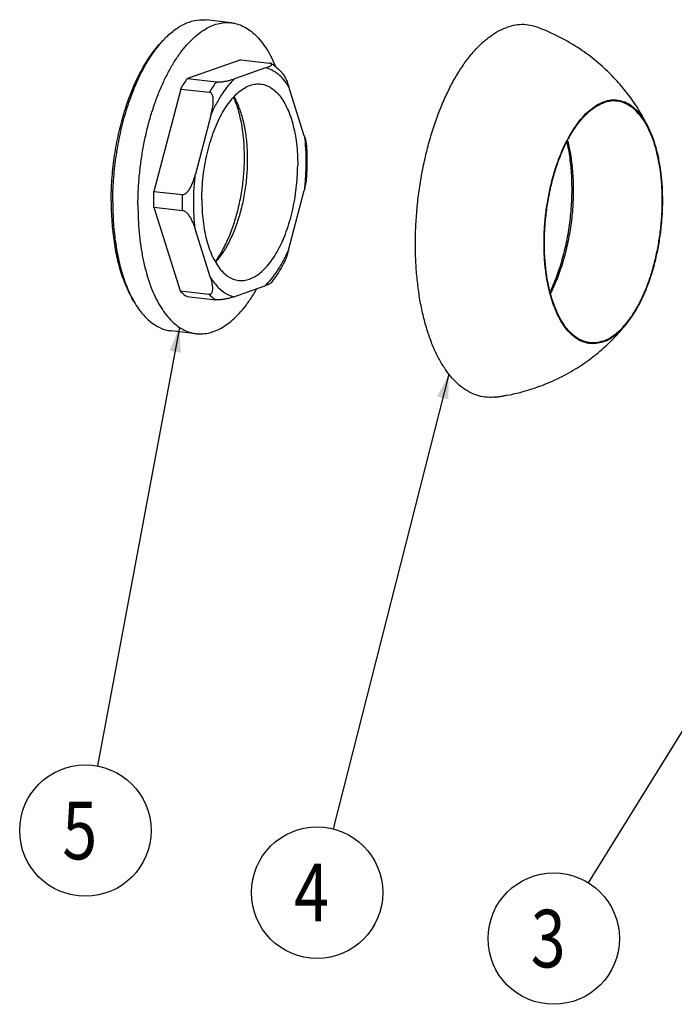
# Model space of a CAD drawing. Units: millimetres. Extents: x 0 to 841, y 0 to 594.
# Drawn here: x 406 to 486, y 358 to 478 of the extents above; entities that cross this region are included whole.
import ezdxf

# ---------------------------------------------------------------- set-up
doc = ezdxf.new("R2010")
doc.units = ezdxf.units.MM
doc.header["$LTSCALE"] = 46.255
doc.layers.get('0').update_dxf_attribs({"linetype": 'CONTINUOUS'})
for name, color, linetype in [('DEF_LAYER_CUT_FEAT', 7, 'CONTINUOUS'), ('DEF_LAYER_NOTE', 7, 'CONTINUOUS'), ('DEF_LAYER_ROUND_FEAT', 7, 'CONTINUOUS')]:
    doc.layers.add(name, color=color, linetype=linetype)
doc.styles.get("Standard").update_dxf_attribs({"font": 'txt', "width": 0.8})

msp = doc.modelspace()

# ---------------------------------------------------------------- linework, layer by layer
at = {"color": 7, "linetype": 'CONTINUOUS'}
for p, q in [((432.0506, 477.5263), (428.9902, 477.8691)), ((423.8093, 475.4212), (423.4527, 475.0377)), ((432.3718, 468.5341), (432.3793, 468.5213)), ((430.1428, 448.5891), (430.1006, 448.5312)), ((430.1327, 448.4704), (430.1237, 448.4607)), ((420.2496, 443.6386), (419.9868, 444.0914)), ((427.8211, 439.7624), (424.7607, 440.1052)), ((465.5107, 432.2848), (465.9198, 432.3517))]:
    msp.add_line(p, q, dxfattribs=at)
for points, start_tangent, end_tangent in [([(420.7174, 455.4011), (420.7618, 457.1338), (420.8844, 458.8793), (421.0843, 460.6228), (421.3596, 462.3495), (421.7082, 464.0445), (422.1269, 465.6935), (422.6123, 467.2823), (423.1601, 468.7975), (423.7657, 470.226), (424.424, 471.5557), (425.1293, 472.7752), (425.8757, 473.8742), (426.6566, 474.8433), (427.4656, 475.6741), (428.2956, 476.3597), (429.1396, 476.8941), (429.9904, 477.2728), (430.8407, 477.4926), (431.6833, 477.5516), (432.0506, 477.5263)], (0.07894158, 26.96479603), (26.84037118, -3.0077199)), ([(423.8092, 475.4213), (424.3306, 475.9473), (425.6175, 476.9644), (426.93, 477.6156), (428.2413, 477.8876), (428.9901, 477.8687)], (4.04260405, 4.34786059), (5.91857788, -0.66049318)), ([(432.0506, 477.5263), (432.511, 477.4493), (433.3168, 477.1865), (434.0937, 476.7655), (434.8351, 476.19), (435.5347, 475.4647), (436.1866, 474.596), (436.7851, 473.5911), (437.3252, 472.4587), (437.4179, 472.2371)], (7.85781921, -0.88054368), (2.99381918, -7.30656649)), ([(469.2317, 476.9823), (468.6334, 477.1632), (467.6188, 477.3013), (466.5849, 477.2364), (465.5411, 476.9691)], (-3.53746167, 1.29693944), (-3.54853411, -1.24846317)), ([(464.198, 432.0672), (463.1666, 432.0352), (462.156, 432.2062), (461.1751, 432.5786), (460.2328, 433.1491), (459.3375, 433.9124), (458.4972, 434.8619), (457.7196, 435.989), (457.0115, 437.2835), (456.3793, 438.7339), (455.8286, 440.3271), (455.3645, 442.049), (454.9911, 443.8839), (454.7117, 445.8155), (454.5288, 447.8265), (454.4441, 449.8988), (454.4583, 452.0138), (454.5713, 454.1526), (454.7821, 456.296), (455.0888, 458.4247), (455.4887, 460.5197), (455.9781, 462.5622), (456.5527, 464.5339), (457.2073, 466.417), (457.9361, 468.1948), (458.7325, 469.8512), (459.5893, 471.3714), (460.499, 472.7418), (461.4532, 473.9501), (462.4436, 474.9854), (463.4611, 475.8385), (464.4967, 476.5017), (465.5411, 476.9691)], (-52.69748084, -6.77118966), (50.11928794, 17.63322073)), ([(482.8773, 464.5592), (481.9736, 466.2878), (480.91, 467.9686), (479.6575, 469.621), (478.1853, 471.2445), (476.4588, 472.8243), (474.4065, 474.3546), (471.9482, 475.7959), (469.2317, 476.9824)], (-8.07028309, 17.11128199), (-17.7624104, 6.51323398)), ([(417.4624, 455.8782), (417.5613, 458.4917), (417.8409, 461.1162), (418.2956, 463.6985), (418.916, 466.1858), (419.6895, 468.5275), (420.6004, 470.6761), (421.6302, 472.5877), (422.7578, 474.2234), (423.4528, 475.0379)], (0.05992199, 20.46810093), (13.94917217, 15.00206716)), ([(417.657, 455.7439), (417.7586, 458.428), (418.0458, 461.1235), (418.5127, 463.7755), (419.1499, 466.33), (419.9443, 468.7351), (420.8798, 470.9417), (421.9374, 472.905), (423.0956, 474.5849), (423.4611, 475.0308)], (0.06001083, 20.49844622), (13.33734177, 15.59163417)), ([(423.4611, 475.0308), (423.8092, 475.4213)], (0.34008524, 0.39756683), (0.35620831, 0.38310555)), ([(428.4857, 456.1063), (428.5291, 457.4861), (428.6506, 458.8748), (428.8486, 460.2539), (429.1205, 461.6045), (429.4625, 462.9085), (429.87, 464.1482), (430.3375, 465.3068), (430.8588, 466.3688), (431.4266, 467.3196), (432.0335, 468.1465), (432.6711, 468.8383), (433.3308, 469.3856), (434.0038, 469.781), (434.6808, 470.0193), (435.3528, 470.097), (435.6435, 470.0801)], (0.04984866, 17.02726219), (16.96504669, -1.90240161)), ([(435.6435, 470.0801), (436.0107, 470.0133), (436.6456, 469.7692), (437.2488, 469.368), (437.8123, 468.8152), (438.3284, 468.1182), (438.7901, 467.2865), (439.1912, 466.3313), (439.5262, 465.2655), (439.7907, 464.1036), (439.9811, 462.8612), (440.0947, 461.5551), (440.1301, 460.2031)], (11.60773478, -1.3016512), (-0.03410719, -11.65030354)), ([(432.3357, 468.4661), (432.4373, 468.2252), (432.9494, 466.7019), (433.3228, 464.9873), (433.5481, 463.1238), (433.62, 461.1573)], (2.9852641, -6.85322337), (-0.02186293, -7.46792098)), ([(432.3793, 468.5213), (432.8027, 467.6831), (433.3239, 466.2414), (433.7049, 464.5978), (433.9355, 462.7972), (434.0092, 460.8886)], (3.95008101, -6.83237379), (-0.02308081, -7.88392324)), ([(477.2377, 438.7682), (476.3687, 438.5686), (475.513, 438.5844), (474.6831, 438.8155), (473.8911, 439.2583), (473.1484, 439.9066), (472.4661, 440.7507), (471.8539, 441.7785), (471.3209, 442.9749), (470.8747, 444.3224), (470.522, 445.8015), (470.2678, 447.3905), (470.1159, 449.0664), (470.0685, 450.8045), (470.1262, 452.5797), (470.2883, 454.366), (470.5523, 456.1373), (470.9144, 457.8679), (471.3693, 459.5325), (471.9105, 461.1068), (472.5299, 462.5678), (473.2187, 463.8944), (473.9666, 465.067), (474.7629, 466.0687), (475.5959, 466.8848), (476.4534, 467.5034), (477.323, 467.9155)], (-33.50803706, -11.78896665), (33.50803706, 11.78896665)), ([(475.7027, 438.6626), (475.5249, 438.6837), (474.7006, 438.9132), (473.9139, 439.3531), (473.1762, 439.997), (472.4985, 440.8354), (471.8904, 441.8563), (471.361, 443.0446), (470.9178, 444.3831), (470.5675, 445.8522), (470.315, 447.4306), (470.1641, 449.0951), (470.117, 450.8216), (470.1743, 452.5848), (470.3353, 454.3591), (470.5975, 456.1185), (470.9572, 457.8374), (471.4091, 459.4908), (471.9466, 461.0545), (472.5619, 462.5058), (473.246, 463.8234), (473.9889, 464.9882), (474.7798, 465.9831), (475.6072, 466.7937), (476.459, 467.4081), (477.3227, 467.8175)], (-33.6647253, 3.08166841), (31.81377743, 11.19288367)), ([(478.9894, 468.0064), (478.1859, 468.0157), (477.3227, 467.8175)], (-1.67828591, 0.2214333), (-1.59324007, -0.56054176)), ([(482.8774, 464.5592), (482.7068, 464.9052), (482.0947, 465.933), (481.4123, 466.7771), (480.6697, 467.4253), (479.8776, 467.8682), (479.0477, 468.0993), (478.192, 468.1151), (477.323, 467.9155)], (-3.06021067, 6.48707819), (-6.76306207, -2.37941462)), ([(482.8166, 464.5325), (482.6703, 464.8274), (482.0623, 465.8482), (481.3845, 466.6867), (480.6469, 467.3306), (479.8602, 467.7705), (479.0358, 468), (478.9894, 468.0064)], (-2.31872888, 4.85544781), (-5.34421266, 0.70511625)), ([(480.2052, 441.2056), (480.5718, 441.6955), (481.3147, 442.8603), (481.9988, 444.1779), (482.6141, 445.6292), (483.1516, 447.1929), (483.6035, 448.8463), (483.9632, 450.5652), (484.2254, 452.3246), (484.3864, 454.0989), (484.4437, 455.8621), (484.3966, 457.5886), (484.2457, 459.2531), (483.9933, 460.8315), (483.6429, 462.3006), (483.1998, 463.6391), (482.8166, 464.5325)], (15.12157815, 19.15439896), (-10.51594017, 22.02051265)), ([(480.2572, 441.1642), (480.5941, 441.6166), (481.3421, 442.7893), (482.0308, 444.1158), (482.6502, 445.5769), (483.1914, 447.1512), (483.6463, 448.8158), (484.0085, 450.5464), (484.2725, 452.3177), (484.4345, 454.104), (484.4923, 455.8792), (484.4448, 457.6173), (484.2929, 459.2931), (484.0387, 460.8822), (483.686, 462.3613), (483.2399, 463.7088), (482.8774, 464.5592)], (15.07067729, 19.26956054), (-10.43643789, 22.12330975)), ([(472.8413, 463.018), (472.9235, 462.6368), (473.2498, 460.5791), (473.4113, 458.389), (473.4047, 456.1149), (473.23, 453.8066), (472.8909, 451.5148), (472.395, 449.2923), (471.7547, 447.1928), (470.9846, 445.2619), (470.8106, 444.8873)], (4.07760496, -18.09348359), (-7.97948249, -16.74305195)), ([(472.9337, 463.1832), (473.1304, 462.3242), (473.446, 460.3342), (473.6022, 458.2161), (473.5958, 456.0168), (473.4269, 453.7844), (473.099, 451.568), (472.6194, 449.4185), (472.0001, 447.3881), (471.2554, 445.5206), (470.8611, 444.6997)], (4.65381101, -18.37208338), (-8.60934458, -16.88398405)), ([(434.0092, 460.8886), (433.9241, 458.9242), (433.6825, 456.9575), (433.2911, 455.0421), (432.7604, 453.2303), (432.1049, 451.5715), (431.3426, 450.1111), (430.4942, 448.8887), (430.1327, 448.4704)], (-0.038825, -13.26180761), (-9.02312983, -9.7426027)), ([(433.62, 461.1573), (433.5365, 459.1361), (433.2997, 457.11), (432.9156, 455.1289), (432.3934, 453.2417), (431.7462, 451.4947), (430.9898, 449.931), (430.1428, 448.5891)], (-0.03871947, -13.22576193), (-7.77663874, -10.71204008)), ([(432.9723, 446.2294), (433.263, 446.2124), (433.935, 446.2902), (434.612, 446.5284), (435.285, 446.9238), (435.9447, 447.4711), (436.5823, 448.1629), (437.1891, 448.9898), (437.757, 449.9407), (438.2783, 451.0026), (438.7458, 452.1613), (439.1533, 453.401), (439.4953, 454.705), (439.7672, 456.0556), (439.9652, 457.4346), (440.0867, 458.8234), (440.1301, 460.2031)], (16.96504669, -1.90240161), (0.04984866, 17.02726219)), ([(417.4624, 455.8782), (417.5462, 453.329), (417.811, 450.896), (418.2514, 448.6287), (418.8586, 446.5732), (419.62, 444.7715), (419.9865, 444.0917)], (-0.03565372, -12.17856628), (6.11809494, -10.54382529)), ([(417.657, 455.7439), (417.7431, 453.1258), (418.015, 450.627), (418.4674, 448.2984), (419.0909, 446.1874), (419.8729, 444.337), (419.9962, 444.097)], (-0.03508633, -11.98475787), (5.58758994, -10.61623347)), ([(428.4857, 456.1063), (428.5211, 454.7543), (428.6347, 453.4483), (428.8251, 452.2059), (429.0896, 451.044), (429.4246, 449.9782), (429.8257, 449.023), (430.2874, 448.1912), (430.8035, 447.4943), (431.367, 446.9415), (431.9702, 446.5403), (432.6051, 446.2962), (432.9723, 446.2294)], (-0.03410719, -11.65030354), (11.60773478, -1.3016512)), ([(420.7174, 455.4011), (420.7517, 453.6961), (420.8644, 452.0334), (421.0544, 450.427), (421.3202, 448.8908), (421.6595, 447.4377), (422.0695, 446.0803), (422.5465, 444.8301), (423.0866, 443.6977), (423.6851, 442.6928), (424.337, 441.8241), (425.0366, 441.0988), (425.778, 440.5232), (426.5549, 440.1023), (427.3607, 439.8395), (427.8211, 439.7625)], (-0.05401622, -18.45081363), (18.36567523, -2.05804929)), ([(427.8211, 439.7625), (428.1884, 439.7372), (429.031, 439.7962), (429.8813, 440.0159), (430.7321, 440.3947), (431.5761, 440.9291), (432.4061, 441.6146), (433.2151, 442.4455), (433.996, 443.4145), (434.7424, 444.5135), (435.1675, 445.2255)], (9.61456322, -1.07740362), (4.78257305, 8.39422829)), ([(419.9962, 444.097), (420.2495, 443.6385)], (0.24396514, -0.46352558), (0.26288896, -0.4530309)), ([(420.2495, 443.6385), (420.7974, 442.7848), (421.8457, 441.5625), (422.9963, 440.6948), (424.226, 440.1996), (424.7607, 440.1056)], (2.98020669, -5.1357262), (5.91871332, -0.66050829)), ([(469.2071, 433.2571), (471.7046, 434.294), (473.8816, 435.4823), (475.7857, 436.779), (477.4667, 438.1674), (478.9474, 439.6288), (480.2571, 441.1642)], (12.98660108, 4.56901151), (8.48164154, 10.84386604)), ([(477.2377, 438.7682), (478.1073, 439.1803), (478.9649, 439.7989), (479.7978, 440.615), (480.2572, 441.1642)], (3.68045924, 1.29487774), (2.40486356, 3.07488927)), ([(477.238, 438.8662), (478.1017, 439.2755), (478.9535, 439.89), (479.7809, 440.7006), (480.2052, 441.2056)], (3.6070048, 1.26903462), (2.37053678, 3.00274263)), ([(477.238, 438.8662), (476.3748, 438.668), (475.7027, 438.6626)], (-1.46883422, -0.51677267), (-1.55429203, 0.14227987)), ([(465.9198, 432.3517), (467.5865, 432.7493), (469.2071, 433.2571)], (3.34509308, 0.67552208), (3.21840142, 1.13231423)), ([(464.198, 432.0672), (464.6377, 432.1293), (465.0754, 432.2019), (465.5107, 432.2848)], (1.31990212, 0.17041481), (1.3042406, 0.26483824))]:
    msp.add_spline(points, degree=3, dxfattribs=dict(at, start_tangent=start_tangent, end_tangent=end_tangent))
at = {"layer": 'DEF_LAYER_CUT_FEAT', "color": 7, "linetype": 'CONTINUOUS'}
for p, q in [((433.2021, 473.0159), (426.7471, 470.7449)), ((425.9131, 469.4828), (422.6525, 457.0506)), ((422.6468, 455.1113), (425.8413, 444.9501))]:
    msp.add_line(p, q, dxfattribs=at)
for points, start_tangent, end_tangent in [([(425.9131, 469.4828), (426.3223, 470.1387), (426.7471, 470.7449)], (0.768483, 1.30355319), (0.90344002, 1.2139247)), ([(422.6468, 455.1113), (422.6347, 455.7526), (422.6366, 456.3994), (422.6525, 457.0506)], (-0.05817183, 1.93871538), (0.0680645, 1.93839328)), ([(425.8413, 444.9501), (426.2475, 444.5811), (426.6696, 444.2729)], (0.75635612, -0.75884939), (0.90003544, -0.58125999))]:
    msp.add_spline(points, degree=3, dxfattribs=dict(at, start_tangent=start_tangent, end_tangent=end_tangent))
at = {"layer": 'DEF_LAYER_NOTE', "color": 2, "linetype": 'CONTINUOUS'}
for p, q in [((425.778, 440.5232), (415.7975, 387.2582)), ((458.4972, 434.8619), (444.4566, 379.6092)), ((499.4531, 411.8445), (475.4506, 373.0768))]:
    msp.add_line(p, q, dxfattribs=at)
for centre in [(414.3274, 379.4125), (442.4907, 371.8729), (471.2487, 366.2901)]:
    msp.add_circle(centre, 7.9822, dxfattribs=at)
for points in [[(425.9135, 437.4456), (425.778, 440.5232), (424.5375, 437.7035)], [(458.4368, 431.7819), (458.4972, 434.8619), (457.0799, 432.1267)]]:
    msp.add_solid(points, dxfattribs=at)
at = {"layer": 'DEF_LAYER_ROUND_FEAT', "color": 7, "linetype": 'CONTINUOUS'}
for p, q in [((433.2021, 473.0159), (436.6998, 472.6242)), ((436.2354, 472.0552), (432.4579, 470.7262)), ((426.7471, 470.7449), (430.2447, 470.3531)), ((425.9131, 469.4828), (429.4108, 469.0911)), ((440.9342, 463.7957), (439.0652, 469.741)), ((429.6088, 466.4142), (427.7009, 459.1398)), ((422.6525, 457.0506), (426.1501, 456.6588)), ((439.007, 449.8953), (440.9148, 457.1695)), ((422.6468, 455.1113), (426.1445, 454.7196)), ((429.551, 446.5672), (427.6815, 452.514)), ((425.8413, 444.9501), (429.3389, 444.5584)), ((432.3813, 444.2545), (436.1576, 445.5831)), ((426.6696, 444.2729), (430.1672, 443.8811))]:
    msp.add_line(p, q, dxfattribs=at)
for points, start_tangent, end_tangent in [([(436.2353, 472.0552), (436.4416, 472.1311), (436.6144, 472.2021), (436.7545, 472.2684), (436.8625, 472.3302), (436.9392, 472.3877), (436.9847, 472.4409), (436.9983, 472.4897), (436.9784, 472.5337), (436.9481, 472.5587)], (0.93399637, 0.32860331), (-0.85253149, 0.51718182)), ([(436.9481, 472.5587), (436.9213, 472.5725), (436.8237, 472.604), (436.6998, 472.6242)], (-0.22210472, 0.13473816), (-0.25634595, 0.02871052)), ([(436.9478, 472.5583), (437.4177, 472.2294), (438.1321, 471.5682)], (1.31594329, -0.81649711), (1.05230362, -1.13606876)), ([(438.1321, 471.5682), (438.1522, 471.5462), (438.3009, 471.3646), (438.4433, 471.1578), (438.5795, 470.9262), (438.7097, 470.6697), (438.8338, 470.3874), (438.9521, 470.0784), (439.065, 469.7414)], (1.40491195, -1.51710809), (0.61980513, -1.97152036)), ([(430.2447, 470.3531), (430.396, 470.3425), (430.5822, 470.3422), (430.7789, 470.3526), (430.9789, 470.3719), (431.1825, 470.3995), (431.3884, 470.4347), (431.5965, 470.4775), (431.8072, 470.5278), (432.0206, 470.5859), (432.2372, 470.6519), (432.458, 470.7263)], (2.24576805, -0.25152405), (2.13172409, 0.74999392)), ([(429.6089, 466.4144), (429.7095, 466.8266), (429.786, 467.2041), (429.8385, 467.5486), (429.8677, 467.8612), (429.8739, 468.1429), (429.8572, 468.3939), (429.8171, 468.6137), (429.7526, 468.7994), (429.661, 468.9481), (429.5415, 469.0493), (429.4108, 469.0911)], (0.73410206, 2.79902681), (-2.87571264, 0.32207729)), ([(440.9343, 463.7955), (441.0328, 463.4601), (441.1072, 463.156), (441.158, 462.8819), (441.1857, 462.6351)], (0.35680755, -1.13495891), (0.08213552, -1.18733656)), ([(441.1857, 462.6351), (441.2035, 462.3563), (441.2502, 460.643), (441.1931, 458.8996), (441.1698, 458.556)], (0.28153848, -4.07324907), (-0.29935769, -4.07170675)), ([(426.1501, 456.6588), (426.2947, 456.6698), (426.4589, 456.7392), (426.6211, 456.8595), (426.7766, 457.0206), (426.9264, 457.219), (427.0701, 457.4521), (427.2078, 457.7191), (427.3395, 458.0202), (427.4655, 458.3565), (427.5858, 458.7291), (427.7009, 459.1396)], (3.05844238, -0.34254286), (0.78074868, 2.97688375)), ([(441.1698, 458.556), (441.1446, 458.3039), (441.092, 457.9595), (441.0156, 457.582), (440.9149, 457.1698)], (-0.10341262, -1.40758541), (-0.35799364, -1.36497888)), ([(427.6815, 452.514), (427.5686, 452.851), (427.4503, 453.16), (427.3261, 453.4423), (427.196, 453.6989), (427.0598, 453.9304), (426.9174, 454.1373), (426.7687, 454.3188), (426.6141, 454.4728), (426.4527, 454.5969), (426.2889, 454.6826), (426.1445, 454.7196)], (-0.83750649, 2.66400037), (-2.77519484, 0.31081938)), ([(439.0069, 449.895), (438.8918, 449.4844), (438.7715, 449.1119), (438.6456, 448.7756), (438.5138, 448.4745), (438.424, 448.2953)], (-0.43281462, -1.65026063), (-0.79892515, -1.50780884)), ([(438.424, 448.2953), (438.3823, 448.217), (437.6418, 446.9716), (436.8918, 445.9469)], (-1.31481004, -2.48159633), (-1.77414347, -2.17830799)), ([(429.3389, 444.5584), (429.4698, 444.5645), (429.5897, 444.6184), (429.6821, 444.7141), (429.7475, 444.8435), (429.7888, 445.0037), (429.8068, 445.1926), (429.802, 445.4094), (429.7744, 445.6545), (429.7237, 445.9286), (429.6492, 446.2327), (429.5508, 446.5681)], (2.28626064, -0.25605918), (-0.68995448, 2.19465642)), ([(436.892, 445.9468), (436.8617, 445.9157), (436.785, 445.8582), (436.677, 445.7964), (436.5369, 445.7301), (436.3641, 445.6591), (436.1578, 445.5832)], (-0.52039887, -0.64358424), (-0.7786598, -0.27395202)), ([(432.3805, 444.2543), (432.1597, 444.1799), (431.9431, 444.1139), (431.7297, 444.0558), (431.519, 444.0055), (431.3109, 443.9627), (431.105, 443.9275), (430.9014, 443.8999), (430.7014, 443.8806), (430.5047, 443.8702), (430.3185, 443.8705), (430.1672, 443.8811)], (-2.13172409, -0.74999392), (-2.24576805, 0.25152405))]:
    msp.add_spline(points, degree=3, dxfattribs=dict(at, start_tangent=start_tangent, end_tangent=end_tangent))
at = {"layer": 'DEF_LAYER_ROUND_FEAT', "color": 9, "linetype": 'CONTINUOUS'}
for points, start_tangent, end_tangent in [([(439.0652, 469.741), (438.4363, 470.6068), (437.7466, 471.2874), (437.0083, 471.7721), (436.2354, 472.0552)], (-1.98237965, 3.17776148), (-3.64909907, 0.84384425)), ([(430.2447, 470.3531), (429.82, 469.7471), (429.4108, 469.0911)], (-0.90344002, -1.2139247), (-0.768483, -1.3035532)), ([(432.4579, 470.7262), (431.6818, 469.8981), (430.9389, 468.892), (430.2436, 467.7239), (429.6088, 466.4142)], (-3.80261254, -3.54750101), (-2.08535869, -4.76402191)), ([(440.9342, 463.7957), (441.0794, 462.203), (441.1247, 460.5522), (441.0696, 458.8662), (440.9148, 457.1695)], (0.82424538, -6.5900405), (-0.79352027, -6.59381072)), ([(427.6815, 452.514), (427.5366, 454.1026), (427.4911, 455.7551), (427.5462, 457.4428), (427.7009, 459.1398)], (-0.82418587, 6.58956468), (0.79346297, 6.59333463)), ([(426.1445, 454.7196), (426.1315, 455.6838), (426.1501, 456.6588)], (-0.0581704, 1.93866787), (0.06806283, 1.93834577)), ([(436.1576, 445.5831), (436.9389, 446.4171), (437.6817, 447.4247), (438.3745, 448.59), (439.007, 449.8953)], (3.80283125, 3.54770504), (2.08547863, 4.7642959)), ([(429.551, 446.5672), (430.0072, 445.9136), (430.5255, 445.3306), (431.1001, 444.8458), (431.722, 444.4817), (432.3813, 444.2545)], (1.98317724, -3.17904002), (3.65056724, -0.84418376)), ([(429.3389, 444.5584), (429.7414, 444.1924), (430.1672, 443.8811)], (0.75635556, -0.75884883), (0.90003477, -0.58125956))]:
    msp.add_spline(points, degree=3, dxfattribs=dict(at, start_tangent=start_tangent, end_tangent=end_tangent))

# ---------------------------------------------------------------- texts
at = {"layer": 'DEF_LAYER_NOTE', "color": 2, "linetype": 'CONTINUOUS', "width": 0.8}
for s, p in [('5', (411.5274, 375.9125)), ('4', (439.6907, 368.3729)), ('3', (468.4487, 362.7901))]:
    msp.add_text(s, height=7, dxfattribs=at).set_placement(p)

doc.saveas('drawing.dxf')
